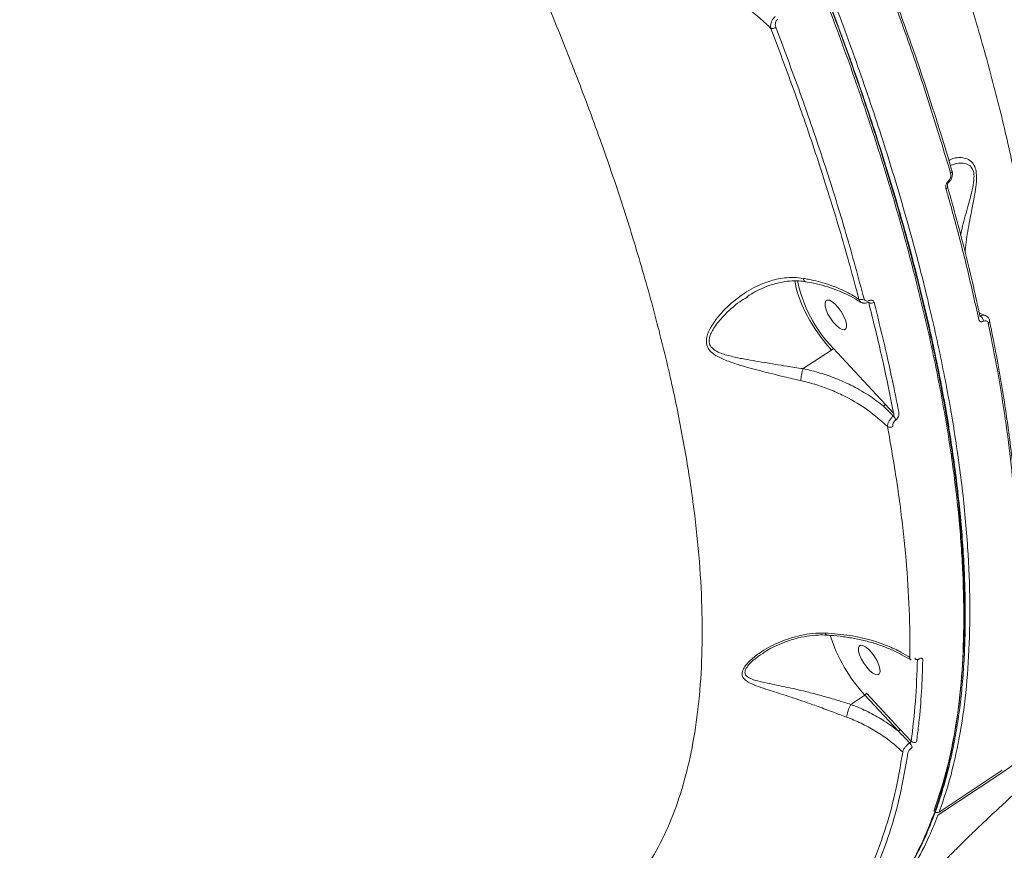
# Model space of a CAD drawing. Units: millimetres. Extents: x -874 to 8324, y -661 to 6834.
# Drawn here: x 5334 to 5589, y 1717 to 1932 of the extents above; entities that cross this region are included whole.
import ezdxf

# ---------------------------------------------------------------- set-up
doc = ezdxf.new("R2010")
doc.units = ezdxf.units.MM
doc.layers.add('DiKom', color=7, linetype='Continuous')

msp = doc.modelspace()

# ---------------------------------------------------------------- linework, layer by layer
at = {"layer": 'DiKom', "color": 7, "linetype": 'Continuous', "lineweight": 15}
for p, q in [((5521.97, 1859.99), (5522.17, 1860.12)), ((5553.51, 1858.71), (5553.6, 1858.64)), ((5584.93, 1853.95), (5584.93, 1853.98)), ((5536.57, 1841.53), (5543.94, 1846.32)), ((5557.87, 1832.32), (5544.35, 1846.85)), ((5560.04, 1829.98), (5557.87, 1832.32)), ((5526.11, 1767.66), (5526.25, 1767.75)), ((5548.92, 1754.44), (5552.6, 1756.83)), ((5552.6, 1756.83), (5561.28, 1747.5)), ((5561.69, 1748.02), (5553.01, 1757.35)), ((5564.59, 1744.89), (5561.69, 1748.02))]:
    msp.add_line(p, q, dxfattribs=at)
at = {"layer": 'DiKom', "color": 7, "linetype": 'Continuous', "lineweight": 15, "flags": 128}
for points in [[(5575.18, 1892.83), (5575.18, 1892.86), (5575.17, 1892.87)], [(5574.24, 1890.2), (5574.27, 1890.12), (5574.3, 1890.04), (5574.32, 1889.98), (5574.33, 1889.92), (5574.33, 1889.88), (5574.31, 1889.84), (5574.29, 1889.82), (5574.26, 1889.8)], [(5534.45, 1864.29), (5534.52, 1863.83), (5534.89, 1862.08), (5535.47, 1860.18), (5536.26, 1858.17), (5537.22, 1856.09), (5538.35, 1854), (5539.61, 1851.93), (5540.99, 1849.93), (5542.44, 1848.05), (5543.94, 1846.32)], [(5546.7, 1851.65), (5547.28, 1851.58), (5547.68, 1851.83), (5547.86, 1852.37), (5547.82, 1853.16), (5547.55, 1854.14), (5547.09, 1855.22), (5546.45, 1856.32), (5545.71, 1857.35), (5544.91, 1858.22), (5544.13, 1858.87), (5543.42, 1859.25), (5542.84, 1859.31), (5542.45, 1859.07), (5542.26, 1858.53), (5542.3, 1857.74), (5542.57, 1856.76), (5543.03, 1855.68), (5543.67, 1854.58), (5544.41, 1853.55), (5545.21, 1852.68), (5545.99, 1852.03), (5546.7, 1851.65)], [(5571.54, 1725.69), (5587.85, 1736.52), (5603.94, 1747.63), (5619.8, 1759), (5635.42, 1770.65), (5650.8, 1782.55), (5665.93, 1794.72), (5680.82, 1807.14)], [(5555.36, 1762.16), (5555.94, 1762.09), (5556.33, 1762.34), (5556.52, 1762.88), (5556.48, 1763.67), (5556.21, 1764.64), (5555.74, 1765.72), (5555.11, 1766.82), (5554.37, 1767.85), (5553.57, 1768.73), (5552.79, 1769.38), (5552.08, 1769.75), (5551.5, 1769.82), (5551.1, 1769.57), (5550.92, 1769.03), (5550.96, 1768.24), (5551.23, 1767.27), (5551.69, 1766.19), (5552.33, 1765.09), (5553.07, 1764.06), (5553.87, 1763.18), (5554.65, 1762.53), (5555.36, 1762.16)], [(5588.16, 1737.34), (5571.85, 1726.51)], [(5571.85, 1726.51), (5571.8, 1726.45), (5571.78, 1726.43)]]:
    msp.add_lwpolyline(points, dxfattribs=at)
at = {"layer": 'DiKom', "color": 7, "linetype": 'Continuous', "lineweight": 15}
for centre, radius, start, end in [((5528.55, 1931.41), 1.65, 258.6426, 305.3214), ((5574.54, 1892.77), 0.646, 295.0969, 6.0262), ((5573.36, 1888.73), 0.643, 294.8746, 6.778), ((5569.69, 1871.36), 35.25, 191.4564, 224.0547), ((5551.61, 1860.78), 1.36, 245.1849, 304.2847), ((5554.22, 1859.81), 1.32, 242.0088, 304.7308), ((5581.76, 1853.78), 1.57, 0.6184, 62.752), ((5584.26, 1853.88), 0.679, 297.3895, 5.6188), ((5543.5, 1847.09), 0.886, 299.8607, 344.0368), ((5557.02, 1832.56), 0.886, 299.8677, 344.0298), ((5557.71, 1826.94), 3.18, 24.1906, 45.3712), ((5559.11, 1827.59), 1.27, 239.3662, 303.5076), ((5582.14, 1784.3), 40.34, 197.1696, 222.9275), ((5566.29, 1766.27), 0.314, 302.7283, 354.2336), ((5552.16, 1757.6), 0.886, 299.8677, 344.0298), ((5560.84, 1748.27), 0.886, 299.8715, 344.026), ((5562.1, 1742.43), 2.91, 17.3604, 44.0873), ((5565.41, 1745.65), 1.12, 222.9823, 301.2728), ((5571.3, 1727.4), 1.05, 241.7093, 301.5993)]:
    msp.add_arc(centre, radius, start, end, dxfattribs=at)
for points, knots in [([(5571.85, 1726.51), (5572.52, 1728.43), (5574.33, 1733.6), (5576.62, 1742.81), (5578.53, 1754.35), (5579.64, 1766.92), (5579.92, 1780.49), (5579.36, 1795.05), (5577.96, 1810.27), (5575.74, 1826.08), (5572.76, 1842.42), (5568.96, 1859.53), (5564.32, 1877.41), (5558.83, 1895.99), (5552.62, 1914.88), (5545.73, 1934), (5538.2, 1953.27), (5529.92, 1973.01), (5520.88, 1993.17), (5511.09, 2013.69), (5500.89, 2033.88), (5490.36, 2053.66), (5479.57, 2072.98), (5468.21, 2092.39), (5456.31, 2111.83), (5443.88, 2131.24), (5431.03, 2150.46), (5417.79, 2169.42), (5404.2, 2188.06), (5390.21, 2206.43), (5375.85, 2224.47), (5361.16, 2242.09), (5346.48, 2258.92), (5331.84, 2274.9), (5317.29, 2290.03), (5302.61, 2304.54), (5287.83, 2318.37), (5273.01, 2331.43), (5259.33, 2342.77), (5250.69, 2349.4), (5246.87, 2352.34)], [0, 0, 0, 0, 0.015652, 0.042167, 0.068704, 0.09522, 0.122506, 0.149814, 0.177101, 0.203617, 0.230153, 0.256669, 0.283955, 0.311264, 0.33855, 0.365066, 0.391602, 0.418118, 0.445404, 0.472713, 0.499999, 0.52556, 0.55114, 0.576701, 0.602949, 0.629218, 0.655467, 0.681983, 0.708519, 0.735035, 0.762321, 0.78963, 0.816916, 0.843432, 0.869969, 0.896485, 0.923771, 0.951079, 0.978365, 1, 1, 1, 1]), ([(5597.35, 1812.88), (5597.67, 1816.68), (5598.3, 1824.26), (5598.32, 1836.62), (5597.66, 1849.78), (5596.23, 1863.79), (5594.02, 1878.62), (5591.08, 1893.94), (5587.44, 1909.68), (5583.15, 1925.77), (5578.12, 1942.47), (5572.36, 1959.76), (5565.85, 1977.59), (5558.75, 1995.56), (5551.09, 2013.61), (5542.93, 2031.68), (5534.12, 2050.06), (5524.68, 2068.69), (5514.62, 2087.53), (5504.16, 2106.15), (5493.35, 2124.51), (5482.23, 2142.55), (5470.63, 2160.56), (5458.58, 2178.48), (5446.1, 2196.22), (5433.46, 2213.44), (5420.71, 2230.07), (5407.89, 2246.08), (5394.81, 2261.73), (5381.51, 2276.93), (5368.02, 2291.63), (5355.58, 2304.53), (5344.22, 2315.81), (5337.38, 2322.25), (5333.96, 2325.47)], [0, 0, 0, 0, 0.031178, 0.062381, 0.093559, 0.125644, 0.157755, 0.18984, 0.22102, 0.252224, 0.283405, 0.31549, 0.347601, 0.379686, 0.410889, 0.442116, 0.473319, 0.505426, 0.537558, 0.569665, 0.60092, 0.632198, 0.663452, 0.69561, 0.727794, 0.759952, 0.791284, 0.822641, 0.853973, 0.886209, 0.918471, 0.950707, 0.97533, 1, 1, 1, 1]), ([(5424.27, 2156.85), (5426.87, 2153.09), (5433.85, 2142.96), (5444.94, 2126.19), (5457.41, 2106.54), (5469.56, 2086.49), (5481.33, 2066.12), (5492.68, 2045.48), (5503.36, 2025.03), (5513.33, 2004.83), (5522.61, 1984.94), (5531.34, 1965.04), (5539.46, 1945.2), (5546.94, 1925.5), (5553.6, 1906.35), (5559.45, 1887.82), (5564.5, 1869.95), (5568.82, 1852.44), (5572.38, 1835.38), (5575.14, 1818.82), (5577.05, 1803.15), (5578.1, 1788.38), (5578.35, 1774.54), (5577.78, 1761.39), (5576.38, 1749.02), (5574.11, 1737.49), (5571.04, 1727.04), (5567.16, 1717.74), (5563.53, 1710.89), (5560.92, 1707.49), (5560.13, 1706.45)], [0, 0, 0, 0, 0.021555, 0.058071, 0.094615, 0.13113, 0.168706, 0.206313, 0.24389, 0.280405, 0.316949, 0.353465, 0.391041, 0.428648, 0.466224, 0.50274, 0.539284, 0.575799, 0.613376, 0.650983, 0.688559, 0.725074, 0.761618, 0.798134, 0.83571, 0.873317, 0.910893, 0.947409, 0.983953, 1, 1, 1, 1]), ([(5424.68, 2157.14), (5426.45, 2154.63), (5432.54, 2145.97), (5442.6, 2130.79), (5454.85, 2111.7), (5466.69, 2092.36), (5478.11, 2072.89), (5489.04, 2053.36), (5499.58, 2033.58), (5509.68, 2013.58), (5519.31, 1993.4), (5528.32, 1973.35), (5536.66, 1953.52), (5544.31, 1934), (5551.22, 1914.86), (5557.38, 1896.14), (5562.78, 1877.86), (5567.41, 1860.07), (5571.26, 1842.86), (5574.31, 1826.3), (5576.4, 1811.46), (5577.68, 1798.23), (5578.34, 1786.46), (5578.45, 1775.21), (5578.02, 1764.4), (5577.03, 1754.07), (5575.43, 1744.27), (5573.3, 1735.08), (5571.41, 1729.53), (5570.46, 1726.76)], [0, 0, 0, 0, 0.01588, 0.054688, 0.093609, 0.132588, 0.171567, 0.210488, 0.249296, 0.289589, 0.330009, 0.370493, 0.410978, 0.451398, 0.49169, 0.531983, 0.572403, 0.612888, 0.653372, 0.693792, 0.734085, 0.766734, 0.799416, 0.832099, 0.864748, 0.898542, 0.932374, 0.966206, 1, 1, 1, 1]), ([(5560.45, 1706.54), (5560.89, 1707.13), (5562.21, 1708.91), (5564.22, 1712.17), (5566.48, 1716.29), (5568.56, 1720.69), (5570.45, 1725.35), (5572.16, 1730.26), (5573.68, 1735.39), (5574.99, 1740.74), (5576.1, 1746.3), (5577.01, 1752.06), (5577.72, 1758.03), (5578.23, 1764.21), (5578.54, 1770.6), (5578.66, 1777.21), (5578.57, 1784.02), (5578.29, 1791.06), (5577.81, 1798.31), (5577.13, 1805.77), (5576.25, 1813.41), (5575.18, 1821.19), (5573.93, 1829.11), (5572.48, 1837.16), (5570.84, 1845.34), (5569.01, 1853.67), (5566.99, 1862.14), (5564.78, 1870.75), (5562.38, 1879.5), (5559.78, 1888.41), (5557, 1897.47), (5554.02, 1906.67), (5550.86, 1915.98), (5547.53, 1925.37), (5544.04, 1934.81), (5540.4, 1944.29), (5536.59, 1953.82), (5532.63, 1963.41), (5528.5, 1973.05), (5524.21, 1982.75), (5519.76, 1992.51), (5515.14, 2002.34), (5510.36, 2012.24), (5505.41, 2022.2), (5500.31, 2032.19), (5495.08, 2042.19), (5489.73, 2052.14), (5484.28, 2062.05), (5478.71, 2071.91), (5473.04, 2081.74), (5467.25, 2091.53), (5461.34, 2101.28), (5455.32, 2111.01), (5449.18, 2120.7), (5442.92, 2130.38), (5436.53, 2140.03), (5430.5, 2148.96), (5426.56, 2154.64), (5424.83, 2157.15)], [0, 0, 0, 0, 0.008877, 0.026799, 0.044786, 0.062858, 0.081034, 0.099307, 0.11756, 0.135712, 0.153795, 0.171826, 0.189825, 0.207812, 0.225806, 0.24382, 0.261873, 0.279987, 0.298181, 0.316469, 0.334758, 0.352946, 0.37105, 0.389091, 0.407089, 0.425065, 0.44304, 0.46103, 0.479053, 0.497129, 0.515279, 0.533524, 0.551803, 0.570007, 0.588121, 0.606166, 0.624164, 0.642133, 0.660096, 0.67807, 0.696071, 0.71412, 0.732238, 0.750444, 0.76872, 0.786955, 0.805089, 0.823148, 0.841154, 0.859125, 0.877084, 0.895051, 0.913039, 0.931069, 0.949161, 0.967336, 0.985601, 1, 1, 1, 1]), ([(5400.81, 2069.02), (5404.11, 2063.7), (5410.69, 2053.05), (5420.14, 2036.95), (5429.25, 2020.81), (5438.07, 2004.43), (5446.58, 1987.86), (5454.74, 1971.14), (5462.41, 1954.52), (5469.77, 1937.6), (5476.76, 1920.42), (5483.3, 1903.06), (5489.23, 1885.88), (5494.5, 1868.95), (5499.09, 1852.34), (5502.89, 1836.43), (5505.9, 1821.26), (5508.15, 1806.85), (5509.68, 1792.95), (5510.46, 1779.63), (5510.46, 1766.96), (5509.68, 1755.21), (5508.16, 1744.42), (5505.91, 1734.57), (5502.92, 1725.5), (5499.15, 1717.27), (5494.61, 1709.93), (5489.74, 1704.05), (5484.68, 1699.47), (5480.95, 1696.64), (5478.63, 1695.4), (5478.12, 1695.13)], [0, 0, 0, 0, 0.032434, 0.064907, 0.097379, 0.129813, 0.163577, 0.197385, 0.231192, 0.264956, 0.301667, 0.338406, 0.375117, 0.412901, 0.450715, 0.488498, 0.525088, 0.561705, 0.598295, 0.635952, 0.67364, 0.711297, 0.7478, 0.784331, 0.820833, 0.8584, 0.895997, 0.933564, 0.962721, 0.991879, 1, 1, 1, 1]), ([(5549.57, 1963.96), (5552.03, 1957.82), (5556.95, 1945.55), (5563.55, 1927.45), (5569.61, 1909.58), (5573.08, 1897.98), (5574.82, 1892.18)], [0, 0, 0, 0, 0.248595, 0.49719, 0.748595, 1, 1, 1, 1]), ([(5570.26, 1908.64), (5570.09, 1909.19), (5568.18, 1915.49), (5563.85, 1927.99), (5557.3, 1946.08), (5552.33, 1958.47), (5549.85, 1964.66)], [0, 0, 0, 0, 0.030822, 0.351465, 0.675732, 1, 1, 1, 1]), ([(5493.36, 1946.86), (5494.16, 1946.75), (5496.32, 1946.46), (5499.78, 1945.74), (5505.07, 1944.25), (5510.39, 1942.13), (5515.6, 1939.4), (5519.62, 1936.9), (5523.42, 1934.12), (5526.26, 1931.69), (5527.8, 1930.2), (5528.22, 1929.79)], [0, 0, 0, 0, 0.060119, 0.160983, 0.261861, 0.468976, 0.588411, 0.707854, 0.830643, 0.953438, 1, 1, 1, 1]), ([(5529.36, 1932.86), (5529.33, 1932.83), (5529.12, 1932.66), (5528.76, 1932.24), (5528.38, 1931.54), (5528.15, 1930.73), (5528.15, 1930.14), (5528.21, 1929.84), (5528.22, 1929.79)], [0, 0, 0, 0, 0.039509, 0.232651, 0.443749, 0.686752, 0.947967, 1, 1, 1, 1]), ([(5529.5, 1930.07), (5529.44, 1930.29), (5529.33, 1930.68), (5529.41, 1931.28), (5529.59, 1931.75), (5529.8, 1932.01), (5529.92, 1932.12), (5529.94, 1932.14)], [0, 0, 0, 0, 0.327729, 0.573901, 0.779633, 0.962784, 1, 1, 1, 1]), ([(5528.22, 1929.79), (5530.49, 1923.76), (5535.02, 1911.7), (5541.02, 1893.96), (5546.47, 1876.5), (5549.52, 1865.2), (5551.04, 1859.55)], [0, 0, 0, 0, 0.248598, 0.497194, 0.748597, 1, 1, 1, 1]), ([(5552.38, 1859.67), (5550.86, 1865.26), (5547.84, 1876.46), (5542.42, 1893.89), (5536.39, 1911.72), (5531.8, 1923.95), (5529.5, 1930.07)], [0, 0, 0, 0, 0.248596, 0.497193, 0.748597, 1, 1, 1, 1]), ([(5575.14, 1892.86), (5575.11, 1892.98), (5574.24, 1896.06), (5572.67, 1901.25), (5571.04, 1906.38), (5570.38, 1908.47)], [0, 0, 0, 0, 0.023288, 0.601781, 1, 1, 1, 1]), ([(5578.56, 1871.79), (5578.57, 1871.96), (5578.7, 1873.89), (5579.36, 1877.89), (5580.26, 1882.53), (5580.96, 1886.13), (5581.39, 1888.71), (5581.61, 1891.16), (5581.4, 1893.24), (5580.69, 1894.87), (5579.45, 1895.87), (5577.94, 1896.3), (5576.43, 1896.29), (5575.2, 1896.01), (5574.59, 1895.61), (5574.37, 1895.47)], [0, 0, 0, 0, 0.013699, 0.154241, 0.298974, 0.360214, 0.422255, 0.492007, 0.547934, 0.603912, 0.68608, 0.769828, 0.8554, 0.948947, 1, 1, 1, 1]), ([(5574.75, 1894.21), (5575.06, 1894.34), (5575.84, 1894.69), (5577.26, 1894.91), (5578.82, 1894.77), (5580.11, 1894.09), (5580.82, 1892.71), (5580.95, 1890.83), (5580.59, 1888.59), (5580.02, 1886.21), (5579.09, 1882.85), (5578.12, 1879.48), (5577.57, 1876.97), (5577.41, 1876.22)], [0, 0, 0, 0, 0.071377, 0.177054, 0.28243, 0.379902, 0.443619, 0.507149, 0.589349, 0.665297, 0.741414, 0.923019, 1, 1, 1, 1]), ([(5574.82, 1892.18), (5574.85, 1891.97), (5574.92, 1891.6), (5574.8, 1891.02), (5574.58, 1890.54), (5574.35, 1890.31), (5574.24, 1890.2)], [0, 0, 0, 0, 0.329195, 0.57975, 0.788588, 1, 1, 1, 1]), ([(5574.44, 1889.99), (5574.54, 1890.09), (5574.83, 1890.36), (5575.14, 1891.01), (5575.32, 1891.83), (5575.3, 1892.46), (5575.19, 1892.77), (5575.17, 1892.83)], [0, 0, 0, 0, 0.129291, 0.385314, 0.650368, 0.936602, 1, 1, 1, 1]), ([(5574.24, 1890.2), (5574.12, 1890.07), (5573.88, 1889.83), (5573.65, 1889.32), (5573.54, 1888.76), (5573.57, 1888.36), (5573.63, 1888.17), (5573.63, 1888.14)], [0, 0, 0, 0, 0.214775, 0.425935, 0.681706, 0.964156, 1, 1, 1, 1]), ([(5574.03, 1888.73), (5574.01, 1888.77), (5573.98, 1888.86), (5573.96, 1889.1), (5574.02, 1889.38), (5574.11, 1889.58), (5574.19, 1889.71), (5574.27, 1889.8), (5574.34, 1889.85), (5574.37, 1889.87), (5574.38, 1889.88), (5574.38, 1889.88)], [0, 0, 0, 0, 0.163795, 0.42961, 0.605189, 0.722296, 0.804923, 0.865026, 0.928844, 0.986689, 1, 1, 1, 1]), ([(5582.47, 1854.99), (5581.9, 1857.6), (5580.72, 1863.01), (5578.69, 1871.38), (5576.46, 1880.02), (5574.82, 1885.88), (5574, 1888.8)], [0, 0, 0, 0, 0.238449, 0.49325, 0.747178, 1, 1, 1, 1]), ([(5573.63, 1888.14), (5573.78, 1887.63), (5574.51, 1885.07), (5576.44, 1878.04), (5579.25, 1867.18), (5581.16, 1858.6), (5582.11, 1854.31)], [0, 0, 0, 0, 0.044143, 0.220722, 0.610016, 1, 1, 1, 1]), ([(5536.63, 1864.94), (5535.82, 1865.04), (5534.18, 1865.24), (5531.16, 1865.06), (5527.61, 1864.26), (5523.31, 1862.41), (5518.94, 1859.51), (5515.25, 1856), (5512.76, 1852.64), (5511.58, 1850.04), (5511.43, 1847.93), (5512.2, 1846.21), (5514.07, 1844.74), (5516.81, 1843.52), (5520.71, 1842.24), (5525.67, 1840.89), (5531.05, 1839.55), (5534.52, 1838.75), (5535.94, 1838.42)], [0, 0, 0, 0, 0.0401, 0.080889, 0.149973, 0.221163, 0.31257, 0.406697, 0.468106, 0.518449, 0.550951, 0.585753, 0.630847, 0.68855, 0.747828, 0.839795, 0.934575, 1, 1, 1, 1]), ([(5521.94, 1860.07), (5522.17, 1860.23), (5523.24, 1860.99), (5525.25, 1862.05), (5527.92, 1863.18), (5530.55, 1863.92), (5533.09, 1864.29), (5535.31, 1864.36), (5536.66, 1864.14), (5537.2, 1864.06)], [0, 0, 0, 0, 0.050999, 0.238231, 0.417091, 0.586741, 0.747308, 0.899668, 1, 1, 1, 1]), ([(5551.04, 1859.55), (5549.81, 1860.3), (5547.33, 1861.79), (5542.92, 1863.51), (5539.26, 1864.48), (5537.09, 1864.86), (5536.63, 1864.94)], [0, 0, 0, 0, 0.299161, 0.603991, 0.916351, 1, 1, 1, 1]), ([(5537.19, 1864.13), (5537.12, 1864.14), (5536.95, 1864.16), (5536.78, 1864.45), (5536.67, 1864.76), (5536.64, 1864.91), (5536.63, 1864.94)], [0, 0, 0, 0, 0.250048, 0.683931, 0.927782, 1, 1, 1, 1]), ([(5537.17, 1864.06), (5537.87, 1863.95), (5539.62, 1863.65), (5542.27, 1862.95), (5545.14, 1862), (5547.82, 1860.85), (5549.95, 1859.76), (5551.09, 1858.99), (5551.49, 1858.72)], [0, 0, 0, 0, 0.125501, 0.316058, 0.508128, 0.701413, 0.895517, 1, 1, 1, 1]), ([(5536.56, 1841.52), (5536.56, 1841.52), (5535.16, 1841.74), (5531.76, 1842.26), (5526.42, 1843.12), (5521.49, 1843.95), (5517.52, 1844.78), (5514.78, 1845.61), (5512.97, 1846.69), (5512.38, 1847.7), (5512.17, 1848.66), (5512.3, 1849.74), (5512.87, 1851.09), (5513.98, 1852.92), (5516.32, 1855.66), (5519.16, 1858.3), (5521.37, 1859.63), (5521.97, 1859.99)], [0, 0, 0, 0, 0.000084, 0.093287, 0.224899, 0.360168, 0.441019, 0.523294, 0.582812, 0.616913, 0.62699, 0.66835, 0.701545, 0.735695, 0.82097, 0.951503, 1, 1, 1, 1]), ([(5551.04, 1859.55), (5551.06, 1859.51), (5551.13, 1859.26), (5551.27, 1858.96), (5551.49, 1858.85), (5551.55, 1858.82)], [0, 0, 0, 0, 0.144004, 0.785583, 1, 1, 1, 1]), ([(5551.58, 1858.79), (5551.75, 1858.69), (5552.11, 1858.48), (5552.79, 1858.47), (5553.28, 1858.58), (5553.51, 1858.71), (5553.53, 1858.72)], [0, 0, 0, 0, 0.284822, 0.622195, 0.976957, 1, 1, 1, 1]), ([(5553.68, 1859.19), (5553.54, 1859.14), (5553.27, 1859.03), (5552.88, 1859.07), (5552.58, 1859.25), (5552.43, 1859.48), (5552.38, 1859.64), (5552.38, 1859.67)], [0, 0, 0, 0, 0.236431, 0.472938, 0.709873, 0.946842, 1, 1, 1, 1]), ([(5553.53, 1858.71), (5553.53, 1858.72), (5553.58, 1858.75), (5553.62, 1858.75), (5553.62, 1858.75), (5553.62, 1858.75)], [0, 0, 0, 0, 0.128827, 0.681847, 1, 1, 1, 1]), ([(5553.6, 1858.64), (5554.81, 1853.76), (5557.23, 1844), (5559.1, 1834.65), (5560.04, 1829.98)], [0, 0, 0, 0, 0.49945, 1, 1, 1, 1]), ([(5554.97, 1858.72), (5554.97, 1858.75), (5554.92, 1858.9), (5554.78, 1859.14), (5554.47, 1859.31), (5554.09, 1859.35), (5553.82, 1859.24), (5553.68, 1859.19)], [0, 0, 0, 0, 0.054613, 0.291354, 0.527845, 0.76396, 1, 1, 1, 1]), ([(5561.42, 1829.99), (5561.33, 1830.46), (5560.88, 1832.82), (5559.69, 1838.7), (5557.71, 1847.75), (5555.89, 1855.07), (5554.97, 1858.72)], [0, 0, 0, 0, 0.050766, 0.253846, 0.626695, 1, 1, 1, 1]), ([(5583.87, 1855.29), (5583.54, 1855.41), (5582.92, 1855.63), (5582.46, 1855.9), (5582.23, 1856.04)], [0, 0, 0, 0, 0.523935, 1, 1, 1, 1]), ([(5582.11, 1854.31), (5582.12, 1854.27), (5582.16, 1854.11), (5582.31, 1853.87), (5582.59, 1853.7), (5582.94, 1853.66), (5583.2, 1853.75), (5583.33, 1853.8)], [0, 0, 0, 0, 0.073334, 0.322504, 0.555031, 0.777393, 1, 1, 1, 1]), ([(5583.84, 1855.26), (5583.81, 1855.28), (5583.62, 1855.39), (5583.15, 1855.4), (5582.7, 1855.26), (5582.48, 1855.18)], [0, 0, 0, 0, 0.061585, 0.526698, 1, 1, 1, 1]), ([(5583.33, 1853.8), (5583.46, 1853.85), (5583.73, 1853.95), (5584.08, 1853.91), (5584.37, 1853.73), (5584.52, 1853.49), (5584.56, 1853.32), (5584.57, 1853.28)], [0, 0, 0, 0, 0.221127, 0.441873, 0.674491, 0.925137, 1, 1, 1, 1]), ([(5584.9, 1853.94), (5584.87, 1854.09), (5584.8, 1854.47), (5584.43, 1854.98), (5584.03, 1855.17), (5583.84, 1855.27)], [0, 0, 0, 0, 0.256402, 0.647577, 1, 1, 1, 1]), ([(5584.57, 1853.28), (5585.42, 1849.05), (5587.11, 1840.6), (5589.06, 1828.38), (5590.61, 1816.48), (5591.24, 1808.89), (5591.56, 1805.1)], [0, 0, 0, 0, 0.249096, 0.498193, 0.749097, 1, 1, 1, 1]), ([(5591.88, 1805.8), (5591.85, 1806.27), (5591.67, 1809.13), (5591.14, 1814.59), (5590.29, 1822.17), (5589.23, 1829.93), (5587.97, 1837.87), (5586.55, 1845.87), (5585.44, 1851.31), (5584.9, 1853.98)], [0, 0, 0, 0, 0.03141, 0.193572, 0.355841, 0.518181, 0.680558, 0.842921, 1, 1, 1, 1]), ([(5536.56, 1841.52), (5536.5, 1841.28), (5536.38, 1840.79), (5536.19, 1839.95), (5536.05, 1839.16), (5535.97, 1838.67), (5535.95, 1838.46), (5535.94, 1838.42)], [0, 0, 0, 0, 0.244005, 0.487995, 0.731996, 0.957116, 1, 1, 1, 1]), ([(5536.57, 1841.53), (5536.57, 1841.53), (5536.56, 1841.53), (5536.56, 1841.53), (5536.56, 1841.52), (5536.56, 1841.52)], [0, 0, 0, 0, 0.497254, 0.910542, 1, 1, 1, 1]), ([(5557.46, 1831.79), (5556.14, 1832.79), (5553.48, 1834.79), (5549.28, 1837.15), (5545.11, 1839.02), (5540.97, 1840.49), (5538.07, 1841.18), (5536.57, 1841.53)], [0, 0, 0, 0, 0.219895, 0.442774, 0.623673, 0.806258, 1, 1, 1, 1]), ([(5535.94, 1838.42), (5537.36, 1838.07), (5540.09, 1837.4), (5544, 1835.97), (5548.48, 1833.9), (5553.54, 1830.89), (5556.81, 1827.97), (5558.47, 1826.49)], [0, 0, 0, 0, 0.164792, 0.31844, 0.473522, 0.733307, 1, 1, 1, 1]), ([(5557.46, 1831.79), (5557.68, 1831.57), (5558.51, 1830.71), (5559.33, 1829.84), (5559.95, 1829.2)], [0, 0, 0, 0, 0.256365, 1, 1, 1, 1]), ([(5560.04, 1829.98), (5560.06, 1829.91), (5560.11, 1829.77), (5560.12, 1829.56), (5560.07, 1829.37), (5560.01, 1829.26), (5559.97, 1829.22), (5559.95, 1829.2), (5559.95, 1829.2)], [0, 0, 0, 0, 0.272557, 0.532631, 0.76673, 0.931945, 0.974155, 1, 1, 1, 1]), ([(5560.61, 1828.24), (5560.63, 1828.25), (5560.77, 1828.37), (5561.03, 1828.64), (5561.3, 1829.1), (5561.45, 1829.58), (5561.43, 1829.85), (5561.42, 1829.99)], [0, 0, 0, 0, 0.02991, 0.261774, 0.503937, 0.752007, 1, 1, 1, 1]), ([(5559.95, 1829.2), (5559.92, 1829.17), (5559.68, 1828.98), (5559.25, 1828.54), (5558.78, 1827.84), (5558.48, 1827.1), (5558.47, 1826.69), (5558.47, 1826.49)], [0, 0, 0, 0, 0.033358, 0.266442, 0.50827, 0.755287, 1, 1, 1, 1]), ([(5559.81, 1826.53), (5559.8, 1826.66), (5559.78, 1826.93), (5559.93, 1827.4), (5560.2, 1827.84), (5560.45, 1828.11), (5560.6, 1828.22), (5560.61, 1828.24)], [0, 0, 0, 0, 0.24786, 0.495892, 0.736467, 0.967042, 1, 1, 1, 1]), ([(5558.47, 1826.49), (5559.3, 1821.72), (5560.97, 1812.19), (5562.71, 1798.51), (5563.85, 1785.33), (5564.29, 1774.74), (5564.26, 1768.66), (5564.26, 1766.59)], [0, 0, 0, 0, 0.220311, 0.440621, 0.663084, 0.885546, 1, 1, 1, 1]), ([(5542.26, 1772.93), (5541.19, 1772.92), (5539.03, 1772.89), (5535.12, 1772.23), (5530.59, 1770.79), (5526.36, 1768.57), (5523.61, 1766.54), (5522.12, 1765.1), (5521.18, 1763.9), (5520.67, 1762.69), (5520.81, 1761.65), (5521.42, 1760.86), (5522.58, 1760.05), (5524.41, 1759.25), (5527.45, 1758.21), (5531.55, 1756.93), (5536.19, 1755.4), (5540.54, 1753.86), (5544.27, 1752.48), (5546.71, 1751.56), (5547.85, 1751.13)], [0, 0, 0, 0, 0.051564, 0.103894, 0.193805, 0.286397, 0.343697, 0.372758, 0.402467, 0.436679, 0.467108, 0.49646, 0.52697, 0.580376, 0.634947, 0.725167, 0.818122, 0.880203, 0.94389, 1, 1, 1, 1]), ([(5526.1, 1767.67), (5526.42, 1767.88), (5527.36, 1768.53), (5529.23, 1769.5), (5531.73, 1770.59), (5534.54, 1771.52), (5537.52, 1772.16), (5540.23, 1772.48), (5541.94, 1772.43), (5542.65, 1772.41)], [0, 0, 0, 0, 0.069693, 0.208827, 0.364809, 0.540033, 0.715959, 0.882741, 1, 1, 1, 1]), ([(5564.26, 1766.59), (5563.49, 1767.06), (5561.69, 1768.19), (5558.48, 1769.69), (5554.12, 1771.21), (5548.75, 1772.47), (5544.44, 1772.77), (5542.26, 1772.93)], [0, 0, 0, 0, 0.130165, 0.308135, 0.488274, 0.74085, 1, 1, 1, 1]), ([(5542.26, 1772.93), (5542.26, 1772.91), (5542.33, 1772.74), (5542.45, 1772.51), (5542.58, 1772.49), (5542.63, 1772.48)], [0, 0, 0, 0, 0.06153, 0.617188, 1, 1, 1, 1]), ([(5542.62, 1772.37), (5542.97, 1772.36), (5544.47, 1772.31), (5547.06, 1772.01), (5550.37, 1771.48), (5553.58, 1770.73), (5556.66, 1769.78), (5559.55, 1768.64), (5562.22, 1767.36), (5563.79, 1766.38), (5564.56, 1765.9)], [0, 0, 0, 0, 0.039771, 0.174749, 0.311422, 0.449459, 0.588423, 0.727798, 0.866972, 1, 1, 1, 1]), ([(5548.92, 1754.43), (5548.92, 1754.43), (5547.81, 1754.78), (5545.4, 1755.54), (5541.72, 1756.61), (5537.39, 1757.77), (5532.69, 1758.83), (5528.54, 1759.69), (5525.37, 1760.34), (5523.38, 1760.91), (5522.17, 1761.52), (5521.57, 1762.17), (5521.42, 1762.99), (5521.94, 1764.09), (5522.9, 1765.19), (5524.24, 1766.41), (5525.4, 1767.18), (5526.11, 1767.66)], [0, 0, 0, 0, 0.000047, 0.081094, 0.173223, 0.265474, 0.400079, 0.53479, 0.612389, 0.68976, 0.740967, 0.771129, 0.810756, 0.855572, 0.895827, 0.93627, 1, 1, 1, 1]), ([(5564.26, 1766.59), (5564.26, 1766.53), (5564.3, 1766.3), (5564.4, 1766.06), (5564.57, 1765.99), (5564.6, 1765.98)], [0, 0, 0, 0, 0.212533, 0.854598, 1, 1, 1, 1]), ([(5566.2, 1766.14), (5566.08, 1762.45), (5565.83, 1755.05), (5565, 1748.28), (5564.59, 1744.89)], [0, 0, 0, 0, 0.499449, 1, 1, 1, 1]), ([(5566.6, 1766.24), (5566.48, 1766.19), (5566.23, 1766.07), (5565.92, 1766.05), (5565.71, 1766.15), (5565.62, 1766.32), (5565.62, 1766.45), (5565.62, 1766.48)], [0, 0, 0, 0, 0.226334, 0.452703, 0.682346, 0.920747, 1, 1, 1, 1]), ([(5567.6, 1766), (5567.6, 1766.03), (5567.6, 1766.16), (5567.51, 1766.33), (5567.29, 1766.43), (5566.98, 1766.41), (5566.73, 1766.3), (5566.6, 1766.24)], [0, 0, 0, 0, 0.079595, 0.319474, 0.5498, 0.774856, 1, 1, 1, 1]), ([(5565.99, 1744.69), (5566.03, 1745.03), (5566.26, 1746.73), (5566.76, 1751.01), (5567.34, 1757.69), (5567.51, 1763.23), (5567.6, 1766)], [0, 0, 0, 0, 0.050768, 0.253853, 0.626699, 1, 1, 1, 1]), ([(5547.85, 1751.13), (5547.85, 1751.16), (5547.86, 1751.27), (5547.9, 1751.57), (5548.04, 1752.15), (5548.28, 1752.93), (5548.59, 1753.74), (5548.81, 1754.2), (5548.92, 1754.43)], [0, 0, 0, 0, 0.035017, 0.155247, 0.366428, 0.577625, 0.788809, 1, 1, 1, 1]), ([(5548.92, 1754.44), (5548.92, 1754.44), (5548.92, 1754.43), (5548.92, 1754.43), (5548.92, 1754.43)], [0, 0, 0, 0, 0.677899, 1, 1, 1, 1]), ([(5561.28, 1747.5), (5560.08, 1748.39), (5557.77, 1750.13), (5553.93, 1752.3), (5550.96, 1753.66), (5549.25, 1754.31), (5548.92, 1754.44)], [0, 0, 0, 0, 0.320828, 0.62235, 0.927229, 1, 1, 1, 1]), ([(5620.05, 1754.85), (5618.4, 1753.61), (5615.1, 1751.15), (5610.23, 1747.32), (5605.59, 1743.55), (5601.23, 1739.9), (5596.96, 1736.22), (5592.83, 1732.57), (5588.89, 1729), (5585.18, 1725.55), (5581.76, 1722.31), (5578.62, 1719.27), (5576.83, 1717.47), (5575.93, 1716.58)], [0, 0, 0, 0, 0.102184, 0.204367, 0.292491, 0.380892, 0.469013, 0.557404, 0.646077, 0.734467, 0.822883, 0.911581, 1, 1, 1, 1]), ([(5547.85, 1751.13), (5548.16, 1751.01), (5549.75, 1750.41), (5552.56, 1749.13), (5556.1, 1747.11), (5559.44, 1744.77), (5561.41, 1742.97), (5562.4, 1742.07)], [0, 0, 0, 0, 0.056392, 0.28829, 0.522768, 0.760006, 1, 1, 1, 1]), ([(5561.28, 1747.5), (5561.49, 1747.28), (5562.47, 1746.27), (5563.44, 1745.25), (5564.19, 1744.46)], [0, 0, 0, 0, 0.218551, 1, 1, 1, 1]), ([(5564.19, 1744.46), (5564.15, 1744.42), (5563.89, 1744.22), (5563.42, 1743.79), (5562.89, 1743.17), (5562.51, 1742.55), (5562.44, 1742.23), (5562.4, 1742.07)], [0, 0, 0, 0, 0.048543, 0.286735, 0.524705, 0.762281, 1, 1, 1, 1]), ([(5563.76, 1741.91), (5563.79, 1742), (5563.84, 1742.19), (5564.08, 1742.55), (5564.4, 1742.91), (5564.69, 1743.16), (5564.85, 1743.28), (5564.88, 1743.3)], [0, 0, 0, 0, 0.237819, 0.475537, 0.713524, 0.951517, 1, 1, 1, 1]), ([(5564.59, 1744.89), (5564.58, 1744.86), (5564.56, 1744.8), (5564.47, 1744.69), (5564.35, 1744.58), (5564.25, 1744.5), (5564.2, 1744.46), (5564.19, 1744.46)], [0, 0, 0, 0, 0.238535, 0.477025, 0.714985, 0.952226, 1, 1, 1, 1]), ([(5562.4, 1742.07), (5561.78, 1738.44), (5560.55, 1731.18), (5557.77, 1721.34), (5554.36, 1712.21), (5551.47, 1706.89), (5550.02, 1704.22)], [0, 0, 0, 0, 0.248594, 0.497189, 0.748595, 1, 1, 1, 1]), ([(5551.36, 1703.97), (5552.79, 1706.61), (5555.66, 1711.88), (5559.07, 1720.98), (5561.88, 1730.87), (5563.14, 1738.23), (5563.76, 1741.91)], [0, 0, 0, 0, 0.248595, 0.49719, 0.748595, 1, 1, 1, 1]), ([(5562.41, 1708.38), (5563.46, 1709.88), (5565.98, 1713.52), (5568.98, 1719.37), (5570.8, 1723.86), (5571.54, 1725.69)], [0, 0, 0, 0, 0.294647, 0.712776, 1, 1, 1, 1]), ([(5575.93, 1716.58), (5575.07, 1715.71), (5573.33, 1713.94), (5572.04, 1712.57), (5571.4, 1711.87)], [0, 0, 0, 0, 0.496494, 1, 1, 1, 1])]:
    msp.add_open_spline(points, degree=3, knots=knots, dxfattribs=at)

doc.saveas('drawing.dxf')
